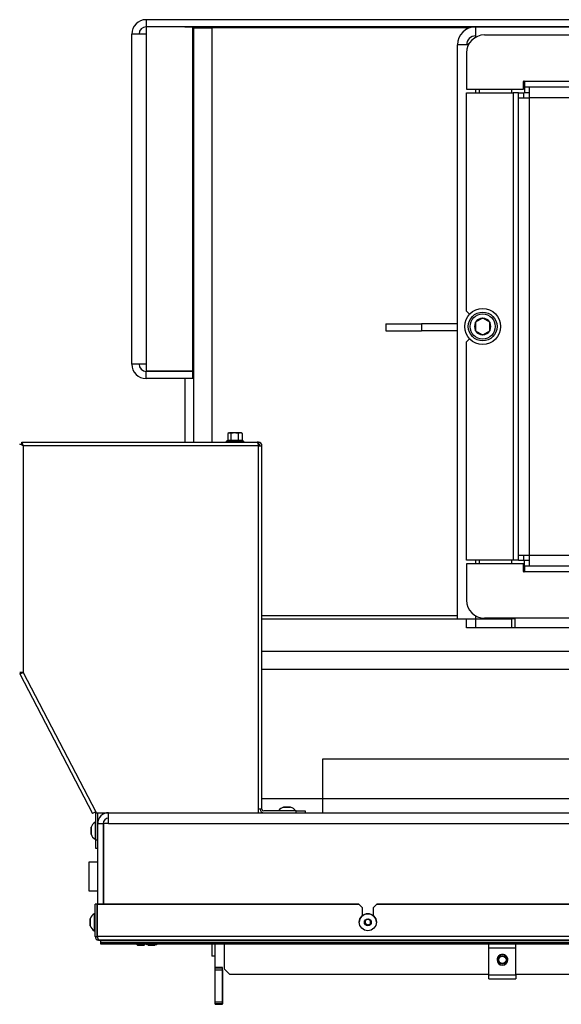
# Model space of a CAD drawing. Units: millimetres. Extents: x 0 to 852, y 0 to 1188.
# Drawn here: x 711 to 741, y 65 to 119 of the extents above; entities that cross this region are included whole.
import ezdxf

# ---------------------------------------------------------------- set-up
doc = ezdxf.new("R2010")
doc.units = ezdxf.units.MM
for name, color, linetype in [('Default', 7, 'Continuous'), ('H18-045-1', 7, 'Continuous'), ('H18-070-2', 7, 'Continuous'), ('H18-071-1', 7, 'Continuous'), ('H18-072-1', 7, 'Continuous'), ('H20-004-0', 7, 'Continuous'), ('H20-005-0', 7, 'Continuous'), ('H20-007-0', 7, 'Continuous'), ('H20-008-1', 7, 'Continuous'), ('H20-009-0', 7, 'Continuous'), ('H20-024-1', 7, 'Continuous'), ('H20-029-0', 7, 'Continuous'), ('H20-030-0', 7, 'Continuous'), ('H20-033L-1', 7, 'Continuous'), ('H20-034L-1', 7, 'Continuous'), ('H20-121-1', 7, 'Continuous'), ('POJEZD', 7, 'Continuous'), ('RYCHLOMATICE_SNU', 7, 'Continuous'), ('SCREW_DIN_7991_M', 7, 'Continuous'), ('SCREW_DIN_912_M1', 7, 'Continuous'), ('SCREW_DIN_933_M5', 7, 'Continuous'), ('SCREW_DIN_ISO_10', 7, 'Continuous'), ('SCREW_ISO_7380_M', 7, 'Continuous'), ('TES-016', 7, 'Continuous'), ('WASHER_DIN_125_1', 7, 'Continuous')]:
    doc.layers.add(name, color=color, linetype=linetype)

# ---------------------------------------------------------------- blocks, each defined once
blk = doc.blocks.new('SE32')
at = {"layer": 'H18-045-1', "color": 7, "linetype": 'Continuous'}
for p, q in [((715.387, 70.173), (715.287, 70.173)), ((715.387, 70.173), (715.287, 70.173)), ((715.287, 68.373), (715.287, 70.173)), ((715.287, 70.173), (715.287, 70.173)), ((715.387, 70.173), (715.387, 68.373)), ((729.987, 70.173), (715.408, 70.173)), ((715.408, 70.173), (729.987, 70.173)), ((715.408, 70.173), (715.408, 68.373)), ((729.987, 70.173), (730.187, 69.973)), ((730.187, 69.973), (729.987, 70.173)), ((730.187, 69.542), (730.187, 69.973)), ((730.787, 69.973), (730.987, 70.173)), ((730.987, 70.173), (730.787, 69.973)), ((730.787, 69.973), (730.787, 69.542)), ((801.987, 70.173), (730.987, 70.173)), ((730.987, 70.173), (801.987, 70.173)), ((715.287, 68.373), (715.387, 68.373)), ((817.566, 68.373), (715.408, 68.373)), ((817.487, 68.173), (715.487, 68.173)), ((715.487, 68.173), (715.587, 68.173)), ((715.587, 68.173), (715.587, 68.144)), ((817.387, 68.144), (715.587, 68.144)), ((715.587, 68.144), (715.587, 68.032)), ((817.387, 68.032), (715.587, 68.032)), ((715.587, 68.032), (715.587, 67.973)), ((715.587, 67.973), (817.387, 67.973)), ((722.487, 67.973), (722.487, 66.573)), ((722.487, 66.573), (722.787, 66.273)), ((722.787, 66.273), (737.237, 66.273)), ((738.737, 66.273), (756.237, 66.273))]:
    blk.add_line(p, q, dxfattribs=at)
for centre, radius, start, end in [((715.487, 68.373), 0.2, 179.9947, 269.9999), ((715.487, 68.373), 0.1, 180, 227.5311), ((715.487, 68.373), 0.1, 180, 227.5924), ((715.754, 68.394), 0.346, 183.4241, 219.5738)]:
    blk.add_arc(centre, radius, start, end, dxfattribs=at)
at = {"layer": 'H18-070-2', "color": 7, "linetype": 'Continuous'}
for p, q in [((721.987, 66.624), (721.987, 67.973)), ((722.387, 66.624), (721.987, 66.624)), ((721.987, 66.524), (721.987, 66.624)), ((721.987, 66.624), (722.387, 66.624)), ((721.987, 66.524), (722.387, 66.524)), ((721.987, 64.724), (721.987, 66.524)), ((722.387, 66.524), (722.387, 64.724)), ((722.387, 64.724), (721.987, 64.724)), ((721.987, 64.624), (721.987, 64.724)), ((721.987, 64.599), (721.987, 64.624)), ((722.387, 64.624), (721.987, 64.624)), ((722.387, 64.724), (722.387, 64.624))]:
    blk.add_line(p, q, dxfattribs=at)
at = {"layer": 'H18-071-1', "color": 7, "linetype": 'Continuous'}
for p in [(721.787, 67.973), (721.987, 67.277)]:
    blk.add_line(p, (721.787, 67.277), dxfattribs=at)
at = {"layer": 'H18-072-1', "color": 7, "linetype": 'Continuous'}
for p, q in [((721.987, 66.649), (721.987, 67.973)), ((722.387, 66.649), (721.987, 66.649)), ((722.387, 64.599), (722.387, 66.649)), ((721.987, 64.599), (722.387, 64.599)), ((722.387, 64.599), (721.987, 64.599))]:
    blk.add_line(p, q, dxfattribs=at)
at = {"layer": 'H20-004-0', "color": 7, "linetype": 'Continuous'}
for p, q in [((720.287, 119.074), (751.887, 119.074)), ((720.287, 119.074), (720.287, 119.074)), ((720.737, 119.03), (736.196, 119.03)), ((720.287, 99.899), (720.287, 99.874)), ((720.287, 99.474), (720.287, 95.924)), ((724.587, 86.074), (735.487, 86.074)), ((724.587, 84.274), (808.387, 84.274))]:
    blk.add_line(p, q, dxfattribs=at)
at = {"layer": 'H20-005-0', "color": 7, "linetype": 'Continuous'}
for p, q in [((736.037, 118.075), (736.188, 118.225)), ((736.037, 118.073), (736.037, 118.075)), ((736.11, 118.104), (736.079, 118.073)), ((736.389, 118.425), (736.487, 118.523)), ((738.487, 86.114), (738.687, 86.114))]:
    blk.add_line(p, q, dxfattribs=at)
at = {"layer": 'H20-007-0', "color": 7, "linetype": 'Continuous'}
for p, q in [((720.787, 95.924), (720.787, 119.024)), ((720.787, 119.024), (721.787, 119.024)), ((721.787, 119.024), (721.787, 95.924)), ((735.987, 119.024), (721.787, 119.024)), ((736.176, 119.024), (735.987, 119.024)), ((735.987, 118.939), (735.987, 119.024)), ((724.587, 86.274), (735.487, 86.274))]:
    blk.add_line(p, q, dxfattribs=at)
at = {"layer": 'H20-008-1', "color": 7, "linetype": 'Continuous'}
for p, q in [((736.487, 119.073), (793.787, 119.073)), ((736.487, 119.073), (736.487, 118.49)), ((735.487, 86.074), (735.487, 118.073)), ((736.094, 118.073), (735.487, 118.073)), ((736.487, 115.594), (736.487, 115.394)), ((736.487, 89.354), (736.487, 89.154)), ((736.487, 86.258), (736.487, 86.074)), ((735.487, 86.074), (736.487, 86.074)), ((736.487, 86.074), (738.487, 86.074)), ((738.487, 86.074), (738.487, 86.124))]:
    blk.add_line(p, q, dxfattribs=at)
for radius in [1, 0.5]:
    blk.add_arc((736.487, 118.073), radius, 90, 180, dxfattribs=at)
at = {"layer": 'H20-009-0', "color": 7, "linetype": 'Continuous'}
for p, q in [((735.987, 85.574), (735.987, 86.074)), ((736.487, 86.074), (736.487, 85.574)), ((738.487, 86.074), (738.487, 85.574)), ((738.687, 86.074), (738.487, 86.074)), ((738.687, 86.114), (738.687, 85.574)), ((736.487, 85.574), (735.987, 85.574)), ((738.487, 85.574), (736.487, 85.574)), ((738.687, 85.574), (738.487, 85.574)), ((793.787, 85.574), (738.687, 85.574))]:
    blk.add_line(p, q, dxfattribs=at)
at = {"layer": 'H20-024-1', "color": 7, "linetype": 'Continuous'}
for p, q in [((724.587, 83.274), (808.387, 83.274)), ((724.587, 76.074), (727.987, 76.074))]:
    blk.add_line(p, q, dxfattribs=at)
at = {"layer": 'H20-029-0', "color": 7, "linetype": 'Continuous'}
for p, q in [((731.487, 102.524), (733.487, 102.524)), ((731.487, 102.524), (731.487, 102.124)), ((731.487, 102.124), (733.487, 102.124)), ((735.487, 102.524), (733.487, 102.524)), ((733.487, 102.524), (733.487, 102.124)), ((735.487, 102.124), (733.487, 102.124))]:
    blk.add_line(p, q, dxfattribs=at)
at = {"layer": 'H20-030-0', "color": 7, "linetype": 'Continuous'}
for p, q in [((751.887, 119.474), (718.137, 119.474)), ((718.137, 119.474), (718.137, 119.074)), ((717.337, 100.274), (717.337, 118.674)), ((718.137, 118.674), (717.337, 118.674)), ((751.887, 119.074), (718.137, 119.074)), ((720.737, 119.074), (718.137, 119.074)), ((718.137, 119.074), (718.137, 118.674)), ((718.137, 118.674), (718.137, 100.274)), ((720.737, 99.899), (720.737, 119.074)), ((718.137, 100.274), (717.337, 100.274)), ((718.137, 100.274), (718.137, 99.899)), ((718.137, 99.899), (720.737, 99.899)), ((718.137, 99.474), (718.137, 99.874)), ((720.737, 99.874), (718.137, 99.874)), ((720.737, 99.474), (720.737, 99.874)), ((720.737, 99.474), (718.137, 99.474))]:
    blk.add_line(p, q, dxfattribs=at)
for centre, radius, start, end in [((718.137, 118.674), 0.8, 90, 180), ((718.137, 118.674), 0.4, 90, 180), ((718.137, 100.274), 0.8, 180, 270), ((718.137, 100.274), 0.4, 180, 270)]:
    blk.add_arc(centre, radius, start, end, dxfattribs=at)
at = {"layer": 'H20-033L-1', "color": 7, "linetype": 'Continuous'}
for p, q in [((724.387, 95.724), (724.387, 95.773)), ((715.326, 75.295), (715.316, 75.315)), ((715.337, 73.773), (715.337, 75.249)), ((715.437, 74.674), (715.437, 75.249)), ((715.337, 73.773), (715.437, 73.773)), ((715.337, 73.273), (715.337, 73.773)), ((715.437, 73.273), (715.337, 73.273))]:
    blk.add_line(p, q, dxfattribs=at)
for radius, end in [(0.1, 26.8508), (0.2, 6.9543)]:
    blk.add_arc((715.237, 75.249), radius, 0, end, dxfattribs=at)
at = {"layer": 'H20-034L-1', "color": 7, "linetype": 'Continuous'}
for p, q in [((711.087, 95.81), (711.187, 95.81)), ((711.201, 95.924), (724.316, 95.924)), ((711.201, 95.824), (711.201, 95.924)), ((724.387, 95.724), (711.287, 95.724)), ((711.287, 95.724), (711.287, 83.098)), ((724.387, 95.924), (724.316, 95.924)), ((724.387, 95.824), (724.363, 95.824)), ((724.387, 95.924), (724.387, 95.824)), ((724.387, 95.724), (724.587, 95.724)), ((724.387, 75.474), (724.387, 95.724)), ((724.587, 75.474), (724.587, 95.724)), ((711.087, 83.084), (711.187, 83.084)), ((711.103, 83.018), (711.192, 83.065)), ((711.103, 83.018), (715.148, 75.228)), ((711.287, 83.098), (715.326, 75.32)), ((715.326, 75.32), (715.148, 75.228)), ((715.375, 75.274), (715.353, 75.311)), ((715.375, 75.274), (724.387, 75.274)), ((724.587, 75.474), (724.387, 75.474)), ((724.387, 75.274), (724.387, 75.474)), ((726.487, 75.374), (724.687, 75.374)), ((726.487, 75.374), (726.987, 75.374)), ((726.487, 75.274), (726.487, 75.374)), ((726.987, 75.374), (726.987, 75.274))]:
    blk.add_line(p, q, dxfattribs=at)
for centre, radius, start, end in [((710.718, 94.674), 1.194, 61.5338, 71.9954), ((710.921, 95.398), 0.49, 41.6198, 57.0829), ((712.336, 96.293), 1.194, 198.0046, 208.4662), ((724.387, 95.724), 0.2, 0, 90), ((724.387, 95.724), 0.1, 0, 90), ((711.276, 81.825), 1.273, 89.5207, 98.5563), ((710.691, 84.223), 1.273, 288.8835, 297.919), ((715.335, 75.302), 0.02, 27.4397, 117.4397), ((724.687, 75.474), 0.2, 180, 270), ((724.687, 75.474), 0.1, 180, 270)]:
    blk.add_arc(centre, radius, start, end, dxfattribs=at)
for points, knots in [([(711.287, 95.724), (711.284, 95.727), (711.278, 95.733), (711.27, 95.741), (711.262, 95.749), (711.252, 95.76), (711.242, 95.77), (711.233, 95.78), (711.225, 95.79), (711.217, 95.8), (711.209, 95.81), (711.204, 95.818), (711.201, 95.823), (711.201, 95.823), (711.201, 95.824)], [0, 0, 0, 0, 0.070635, 0.135838, 0.195615, 0.249972, 0.374928, 0.43887, 0.500027, 0.603971, 0.704499, 0.803017, 0.901012, 1, 1, 1, 1]), ([(724.316, 95.924), (724.322, 95.924), (724.328, 95.918), (724.34, 95.898), (724.346, 95.884), (724.358, 95.847), (724.363, 95.824), (724.375, 95.776), (724.381, 95.75), (724.387, 95.724)], [0, 0, 0, 0, 0.25, 0.25, 0.5, 0.5, 0.75, 0.75, 1, 1, 1, 1]), ([(711.287, 83.098), (711.261, 83.096), (711.235, 83.093), (711.198, 83.089), (711.187, 83.086), (711.187, 83.084)], [0, 0, 0, 0, 0.5, 0.5, 1, 1, 1, 1]), ([(711.192, 83.065), (711.193, 83.062), (711.203, 83.065), (711.238, 83.078), (711.263, 83.088), (711.287, 83.098)], [0, 0, 0, 0, 0.5, 0.5, 1, 1, 1, 1])]:
    blk.add_open_spline(points, degree=3, knots=knots, dxfattribs=at)
at = {"layer": 'H20-121-1', "color": 7, "linetype": 'Continuous'}
for p, q in [((736.987, 118.624), (745.387, 118.624)), ((735.987, 117.624), (735.987, 115.594)), ((739.157, 115.594), (739.157, 116.024)), ((792.967, 116.024), (739.217, 116.024)), ((739.217, 116.024), (739.217, 115.724)), ((735.987, 115.594), (739.157, 115.594)), ((735.987, 115.394), (738.587, 115.394)), ((735.987, 103.224), (735.987, 115.394)), ((738.887, 115.394), (738.587, 115.394)), ((738.587, 115.394), (738.587, 89.354)), ((738.887, 115.394), (739.187, 115.394)), ((738.887, 115.124), (738.887, 115.394)), ((739.187, 115.124), (739.187, 115.394)), ((739.217, 115.724), (739.217, 115.424)), ((739.217, 115.724), (739.487, 115.724)), ((739.217, 115.424), (739.487, 115.424)), ((739.487, 115.124), (739.487, 115.724)), ((739.487, 115.724), (774.06, 115.724)), ((738.887, 115.124), (739.487, 115.124)), ((738.887, 89.624), (738.887, 115.124)), ((774.06, 115.124), (739.487, 115.124)), ((739.487, 89.624), (739.487, 115.124)), ((735.987, 103.224), (736.155, 103.056)), ((736.155, 101.692), (735.987, 101.524)), ((735.987, 89.354), (735.987, 101.524)), ((738.887, 89.624), (739.487, 89.624)), ((738.887, 89.354), (738.887, 89.624)), ((739.187, 89.354), (739.187, 89.624)), ((739.487, 89.624), (774.06, 89.624)), ((739.487, 89.024), (739.487, 89.624)), ((738.587, 89.354), (735.987, 89.354)), ((739.157, 89.154), (735.987, 89.154)), ((735.987, 89.154), (735.987, 87.124)), ((738.887, 89.354), (738.587, 89.354)), ((738.887, 89.354), (739.187, 89.354)), ((739.157, 88.724), (739.157, 89.154)), ((739.217, 89.024), (739.217, 89.324)), ((739.487, 89.324), (739.217, 89.324)), ((739.487, 89.024), (739.217, 89.024)), ((739.217, 89.024), (739.217, 88.724)), ((774.06, 89.024), (739.487, 89.024)), ((739.217, 88.724), (792.967, 88.724)), ((745.387, 86.124), (736.987, 86.124))]:
    blk.add_line(p, q, dxfattribs=at)
for centre, radius, start, end in [((736.987, 117.624), 1, 90, 180), ((739.187, 116.024), 0.03, 0, 180), ((739.187, 88.724), 0.03, 180, 0), ((736.987, 87.124), 1, 180, 270)]:
    blk.add_arc(centre, radius, start, end, dxfattribs=at)
at = {"layer": 'POJEZD', "color": 7, "linetype": 'Continuous'}
for p, q in [((727.987, 78.274), (804.987, 78.274)), ((727.987, 76.074), (727.987, 78.274)), ((727.987, 78.274), (804.987, 78.274)), ((727.987, 76.074), (804.987, 76.074)), ((727.987, 75.274), (727.987, 76.074)), ((716.037, 74.674), (716.037, 75.274)), ((724.387, 75.274), (741.268, 75.274)), ((727.987, 75.274), (804.987, 75.274)), ((715.437, 74.674), (715.737, 74.674)), ((715.437, 70.173), (715.437, 74.674)), ((715.437, 74.674), (715.737, 74.674)), ((715.737, 74.674), (715.737, 70.173)), ((715.757, 74.523), (715.757, 74.674)), ((716.037, 74.674), (715.757, 74.674)), ((715.757, 74.674), (715.757, 70.173)), ((715.757, 72.762), (715.757, 74.023)), ((714.937, 72.523), (714.937, 70.923)), ((715.437, 72.523), (714.937, 72.523)), ((715.757, 71.868), (715.737, 71.868)), ((715.737, 71.848), (715.737, 71.198)), ((715.757, 71.848), (715.737, 71.848)), ((715.737, 71.813), (715.737, 71.813)), ((714.937, 70.923), (715.437, 70.923)), ((714.937, 70.919), (714.937, 70.923)), ((714.937, 70.919), (715.437, 70.919)), ((715.737, 71.233), (715.737, 71.233)), ((715.737, 71.198), (715.757, 71.198)), ((715.737, 71.173), (715.757, 71.173)), ((715.737, 71.168), (715.757, 71.168)), ((715.757, 70.173), (715.757, 70.486))]:
    blk.add_line(p, q, dxfattribs=at)
for centre, radius, start, end in [((716.037, 74.674), 0.6, 90.0003, 179.9737), ((716.037, 74.674), 0.3, 90.0287, 179.9785), ((716.137, 72.637), 0.4, 161.7902, 180.0001), ((716.137, 72.422), 0.4, 161.7761, 180.0001), ((716.137, 70.614), 0.4, 180.0001, 198.2085), ((716.137, 70.611), 0.4, 180.0001, 198.1836)]:
    blk.add_arc(centre, radius, start, end, dxfattribs=at)
blk.add_open_spline([(716.037, 74.674), (729.117, 74.674), (749.67, 74.674), (783.304, 74.674), (803.857, 74.674), (816.937, 74.674)], degree=3, knots=[0, 0, 0, 0, 0.388889, 0.611111, 1, 1, 1, 1], dxfattribs=at)
at = {"layer": 'RYCHLOMATICE_SNU', "color": 7, "linetype": 'Continuous'}
for p, q in [((737.237, 67.751), (737.237, 67.973)), ((737.237, 66.248), (737.237, 67.751)), ((737.237, 67.751), (738.737, 67.751)), ((738.737, 67.751), (738.737, 67.973)), ((738.737, 66.248), (738.737, 67.751)), ((737.237, 66.027), (737.237, 66.248)), ((737.237, 66.248), (738.737, 66.248)), ((737.237, 66.027), (738.737, 66.027)), ((738.737, 66.248), (738.737, 66.027))]:
    blk.add_line(p, q, dxfattribs=at)
for start, end in [(89.9999, 179.9999), (90.0001, 270.0001), (0, 90.0002), (270.0001, 90.0001)]:
    blk.add_arc((737.987, 67.077), 0.3, start, end, dxfattribs=at)
at = {"layer": 'SCREW_DIN_7991_M', "color": 7, "linetype": 'Continuous'}
for radius in [0.25, 0.201]:
    blk.add_circle((737.987, 67.077), radius, dxfattribs=at)
at = {"layer": 'SCREW_DIN_912_M1', "color": 7, "linetype": 'Continuous'}
for p, q in [((736.879, 102.831), (736.495, 102.609)), ((736.879, 102.831), (736.887, 102.836)), ((736.887, 102.836), (736.895, 102.831)), ((737.279, 102.609), (736.895, 102.831)), ((736.487, 102.605), (736.495, 102.609)), ((736.487, 102.596), (736.487, 102.605)), ((736.487, 102.596), (736.487, 102.152)), ((736.487, 102.143), (736.487, 102.152)), ((736.495, 102.138), (736.487, 102.143)), ((736.495, 102.138), (736.879, 101.916)), ((736.895, 101.916), (737.279, 102.138)), ((737.279, 102.609), (737.287, 102.605)), ((737.287, 102.143), (737.279, 102.138)), ((737.287, 102.605), (737.287, 102.596)), ((737.287, 102.152), (737.287, 102.596)), ((737.287, 102.152), (737.287, 102.143)), ((736.887, 101.912), (736.879, 101.916)), ((736.895, 101.916), (736.887, 101.912))]:
    blk.add_line(p, q, dxfattribs=at)
for radius in [0.8, 0.7]:
    blk.add_circle((736.887, 102.374), radius, dxfattribs=at)
for radius, start, end in [(0.457, 90.9642, 149.0358), (0.457, 30.9642, 89.0358), (0.458, 150.9642, 209.0358), (0.457, 210.9642, 269.0358), (0.457, 270.9642, 329.0358), (0.458, 330.9642, 29.0358)]:
    blk.add_arc((736.887, 102.374), radius, start, end, dxfattribs=at)
at = {"layer": 'SCREW_DIN_933_M5', "color": 7, "linetype": 'Continuous'}
for p, q in [((717.587, 67.973), (717.587, 67.957)), ((717.587, 67.957), (718.087, 67.957)), ((717.587, 67.957), (717.667, 67.877)), ((718.007, 67.877), (717.667, 67.877)), ((718.007, 67.877), (718.087, 67.957)), ((718.087, 67.957), (718.087, 67.973))]:
    blk.add_line(p, q, dxfattribs=at)
at = {"layer": 'SCREW_DIN_ISO_10', "color": 7, "linetype": 'Continuous'}
for p, q in [((722.737, 96.444), (722.681, 96.412)), ((722.684, 96.412), (722.684, 96.034)), ((722.684, 96.034), (722.855, 96.034)), ((722.737, 96.444), (722.77, 96.444)), ((723.056, 96.444), (722.77, 96.444)), ((722.855, 96.412), (722.77, 96.444)), ((722.855, 96.412), (722.855, 96.034)), ((722.855, 96.034), (723.258, 96.034)), ((723.374, 96.444), (723.056, 96.444)), ((723.258, 96.412), (723.258, 96.034)), ((723.258, 96.034), (723.49, 96.034)), ((723.437, 96.444), (723.374, 96.444)), ((723.49, 96.412), (723.374, 96.444)), ((723.493, 96.412), (723.437, 96.444)), ((723.49, 96.412), (723.49, 96.034)), ((722.677, 96.009), (722.607, 95.984)), ((723.567, 95.984), (722.607, 95.984)), ((723.567, 95.984), (723.51, 96.004))]:
    blk.add_line(p, q, dxfattribs=at)
for centre, radius, start, end in [((722.649, 96.036), 0.0351, 294.7691, 356.5099), ((722.777, 96.291), 0.153, 92.7598, 127.4508), ((722.818, 96.032), 0.0375, 308.6977, 3.0832), ((723.065, 95.728), 0.716, 90.6428, 107.0113), ((723.048, 95.728), 0.716, 72.9944, 89.3515), ((723.381, 96.187), 0.257, 91.5636, 118.6248), ((723.301, 96.031), 0.0437, 176.1202, 220.3787), ((723.397, 96.291), 0.153, 52.5492, 59.6432), ((723.525, 96.036), 0.0351, 183.4901, 252.223), ((722.618, 95.955), 0.0309, 110, 270), ((722.751, 95.819), 0.205, 110.9064, 116.2642), ((722.751, 95.819), 0.205, 63.7358, 110.9064), ((723.055, 94.941), 1.082, 78.6269, 101.3731), ((723.391, 95.658), 0.365, 70.3518, 109.6482), ((723.423, 95.819), 0.205, 63.7358, 69.0936), ((723.556, 95.955), 0.0309, 270, 70)]:
    blk.add_arc(centre, radius, start, end, dxfattribs=at)
at = {"layer": 'SCREW_ISO_7380_M', "color": 7, "linetype": 'Continuous'}
for p, q in [((726.462, 75.374), (725.512, 75.374)), ((725.512, 75.374), (725.512, 75.374)), ((725.793, 75.592), (726.181, 75.592)), ((726.173, 75.594), (725.801, 75.594)), ((726.169, 75.594), (725.805, 75.594)), ((726.462, 75.374), (726.462, 75.374)), ((715.287, 74.748), (715.287, 73.798)), ((715.337, 74.748), (715.287, 74.748)), ((715.337, 74.748), (715.287, 74.748)), ((715.337, 74.748), (715.287, 74.748)), ((715.067, 74.46), (715.067, 74.087)), ((715.068, 74.079), (715.068, 74.468)), ((715.757, 74.523), (715.737, 74.523)), ((715.757, 74.523), (715.737, 74.523)), ((715.757, 74.523), (715.737, 74.523)), ((715.757, 74.474), (715.737, 74.474)), ((715.757, 74.474), (715.737, 74.474)), ((715.757, 74.474), (715.737, 74.474)), ((715.287, 73.798), (715.337, 73.798)), ((715.757, 74.072), (715.737, 74.072)), ((715.737, 74.023), (715.757, 74.023)), ((715.017, 69.36), (715.017, 68.987)), ((715.018, 68.979), (715.018, 69.368)), ((715.237, 69.648), (715.237, 68.698)), ((715.287, 69.648), (715.237, 69.648)), ((715.287, 69.648), (715.237, 69.648)), ((715.408, 69.423), (715.387, 69.423)), ((715.408, 69.423), (715.387, 69.423)), ((715.408, 69.374), (715.387, 69.374)), ((715.408, 69.374), (715.387, 69.374)), ((730.345, 69.273), (730.33, 69.1)), ((730.502, 69.346), (730.345, 69.273)), ((730.345, 69.273), (730.345, 69.273)), ((730.644, 69.247), (730.502, 69.346)), ((730.502, 69.346), (730.502, 69.346)), ((730.644, 69.247), (730.629, 69.074)), ((730.629, 69.074), (730.644, 69.247)), ((730.644, 69.247), (730.644, 69.247)), ((715.237, 68.698), (715.287, 68.698)), ((715.408, 68.972), (715.387, 68.972)), ((715.387, 68.923), (715.408, 68.923)), ((730.472, 69.001), (730.33, 69.1)), ((730.33, 69.1), (730.33, 69.1)), ((730.33, 69.1), (730.472, 69.001)), ((730.629, 69.074), (730.472, 69.001)), ((730.472, 69.001), (730.629, 69.074)), ((730.472, 69.001), (730.472, 69.001)), ((730.472, 69.001), (730.472, 69.001)), ((730.629, 69.074), (730.629, 69.074)), ((730.629, 69.074), (730.629, 69.074)), ((718.631, 67.905), (718.243, 67.905)), ((718.251, 67.904), (718.623, 67.904)), ((718.255, 67.904), (718.619, 67.904))]:
    blk.add_line(p, q, dxfattribs=at)
for radius in [0.475, 0.194, 0.186, 0.182]:
    blk.add_circle((730.487, 69.173), radius, dxfattribs=at)
for centre, radius, start, end in [((725.953, 75.098), 0.52, 107.9407, 147.9452), ((725.801, 75.568), 0.026, 90.0001, 107.9407), ((726.173, 75.568), 0.026, 72.0595, 90.0001), ((726.021, 75.098), 0.52, 32.0549, 72.0595), ((715.563, 74.308), 0.52, 122.0548, 162.0594), ((715.093, 74.46), 0.026, 162.0594, 180), ((715.093, 74.46), 0.026, 162.0594, 180), ((715.093, 74.46), 0.026, 162.0594, 180), ((715.093, 74.087), 0.026, 180, 197.9406), ((715.563, 74.239), 0.52, 197.9406, 237.9452), ((715.043, 69.36), 0.026, 162.0594, 180), ((715.513, 69.208), 0.52, 122.0548, 162.0594), ((730.487, 69.173), 0.475, 0, 179.9999), ((715.043, 68.987), 0.026, 180, 197.9406), ((715.513, 69.139), 0.52, 197.9406, 237.9452), ((718.403, 68.4), 0.52, 235.1082, 252.0595), ((718.251, 67.93), 0.026, 252.0595, 270.0001), ((718.623, 67.93), 0.026, 270.0001, 287.9407), ((718.471, 68.4), 0.52, 287.9407, 304.8918)]:
    blk.add_arc(centre, radius, start, end, dxfattribs=at)
at = {"layer": 'TES-016', "color": 7, "linetype": 'Continuous'}
for p, q in [((736.687, 115.594), (736.687, 115.394)), ((738.487, 115.594), (738.487, 115.394)), ((736.687, 89.354), (736.687, 89.154)), ((738.487, 89.354), (738.487, 89.154))]:
    blk.add_line(p, q, dxfattribs=at)
at = {"layer": 'WASHER_DIN_125_1', "color": 7, "linetype": 'Continuous'}
blk.add_circle((736.887, 102.374), 1, dxfattribs=at)

msp = doc.modelspace()

# ---------------------------------------------------------------- block references
at = {"layer": 'Default'}
msp.add_blockref('SE32', (0, 0), dxfattribs=at)

doc.saveas('drawing.dxf')
